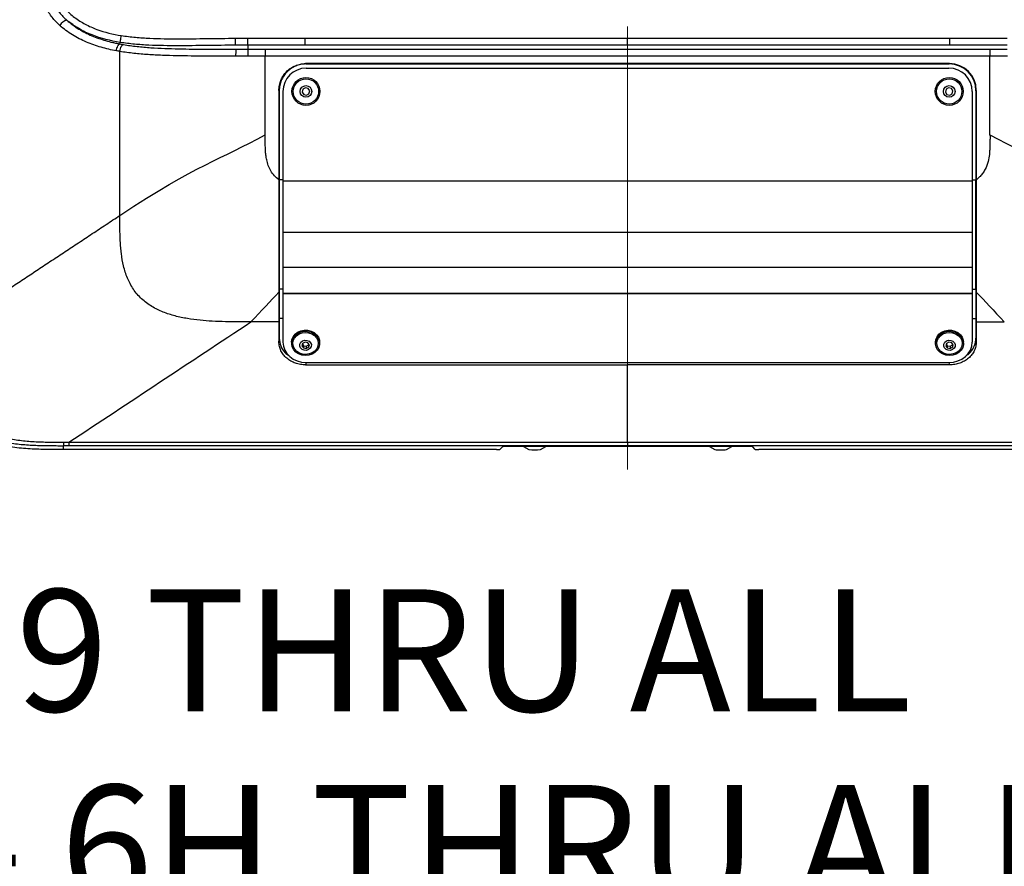
# Model space of a CAD drawing. Units: millimetres. Extents: x 0 to 4455, y 0 to 3150.
# Drawn here: x 3675 to 4099, y 1047 to 1411 of the extents above; entities that cross this region are included whole.
import ezdxf

# ---------------------------------------------------------------- set-up
doc = ezdxf.new("R2010")
doc.units = ezdxf.units.MM
doc.header["$LTSCALE"] = 15
doc.linetypes.add('CENTERX2', pattern=[20.32, 12.7, -2.54, 2.54, -2.54])
doc.layers.add('DEFAULT', color=179, linetype='Continuous')
doc.styles.add('SLDTEXTSTYLE2', font='TXT', dxfattribs={"width": 0.75})
doc.styles.add('SLDTEXTSTYLE3', font='TXT', dxfattribs={"width": 0.7})
doc.styles.add('SLDTEXTSTYLE4', font='TXT', dxfattribs={"width": 0.691176})
doc.dimstyles.new('SLDDIMSTYLE3', dxfattribs={"dimtxt": 52.5, "dimasz": 49.53, "dimexe": 0, "dimexo": 0.0625, "dimgap": 13.125, "dimtad": 0, "dimtih": 1, "dimtoh": 1, "dimdec": 6, "dimrnd": 1e-09, "dimzin": 12, "dimdsep": 46, "dimtxsty": 'SLDTEXTSTYLE2', "dimblk1": 'NONE', "dimsah": 1, "dimcen": 0, "dimadec": 0, "dimazin": 3, "dimtfac": 1, "dimtdec": 0, "dimtmove": 0, "dimatfit": 3, "dimldrblk": 'NONE', "dimfxl": 0, "dimfrac": 2, "dimtolj": 1, "dimtzin": 12, "dimarcsym": 0})

# ---------------------------------------------------------------- blocks, each defined once
blk = doc.blocks.new('_D_16')
at = {"layer": 'DEFAULT'}
for p, q in [((4133.71, 1454.69), (4133.71, 1446.19)), ((4133.71, 1446.19), (4133.71, 1014.02)), ((4133.71, 1014.02), (3498.12, 1014.02))]:
    blk.add_line(p, q, dxfattribs=at)
blk.add_solid([(4133.71, 1446.19), (4126.09, 1396.66), (4141.33, 1396.66)], dxfattribs=at)
at = {"layer": 'DEFAULT', "char_height": 52.5, "attachment_point": 1}
for s, insert, style in [('%%c', (3574.73, 1165.04), 'SLDTEXTSTYLE2'), ('9 THRU ALL', (3673.59, 1165.84), 'SLDTEXTSTYLE3'), ('M10 - 6H THRU ALL', (3498.12, 1081.7), 'SLDTEXTSTYLE4')]:
    blk.add_mtext(s, dxfattribs=dict(at, insert=insert, style=style))
blk = doc.blocks.new('_None')

msp = doc.modelspace()

# ---------------------------------------------------------------- linework, layer by layer
at = {"color": 7, "linetype": 'Continuous', "lineweight": 25}
for p, q in [((3768.0956983, 1402.8111327), (3773.4031741, 1402.8446261)), ((3768.1145839, 1399.8185002), (3768.0956983, 1402.8111327)), ((3773.4031741, 1402.8446261), (3798.0265121, 1402.8446261)), ((3798.0265121, 1399.851934), (3798.0265121, 1402.8446261)), ((3798.0265121, 1402.8446261), (3936.7063181, 1402.8446261)), ((3936.7063181, 1399.851934), (3936.7063181, 1402.8446261)), ((3936.7063181, 1402.8446261), (4075.3861242, 1402.8446261)), ((4075.3861242, 1399.851934), (4075.3861242, 1402.8446261)), ((4075.3861242, 1402.8446261), (4100.0094621, 1402.8446261)), ((3718.3459667, 1400.3662792), (3718.4527258, 1401.0327465)), ((3773.4126168, 1399.851934), (3768.1145839, 1399.8185002)), ((3773.4126168, 1399.851934), (3773.4151918, 1398.1143742)), ((3798.0265121, 1399.851934), (3773.4126168, 1399.851934)), ((3780.8093684, 1398.1046611), (3780.8093684, 1395.1119689)), ((3780.8093684, 1398.1046611), (4092.6032679, 1398.1046611)), ((3936.7063181, 1399.851934), (3798.0265121, 1399.851934)), ((4075.3861242, 1399.851934), (3936.7063181, 1399.851934)), ((4100.0000195, 1399.8519338), (4075.3861242, 1399.851934)), ((4092.6032679, 1398.1046611), (4092.6032679, 1395.1119689)), ((3718.3138746, 1326.643706), (3718.3138746, 1397.1437761)), ((3780.8093684, 1361.3331614), (3780.8093684, 1395.1119689)), ((4092.6032679, 1395.1119689), (3780.8093684, 1395.1119689)), ((4092.6032679, 1361.3331614), (4092.6032679, 1395.1119689)), ((4075.2220785, 1391.9095142), (3798.1905378, 1391.9095142)), ((3798.1905378, 1391.9095142), (3798.3477612, 1391.7522908)), ((3798.3477612, 1391.7522908), (4075.0648551, 1391.7522908)), ((3798.4563181, 1389.9502015), (4074.9563181, 1389.9502015)), ((4075.0648551, 1391.7522908), (4075.2220785, 1391.9095142)), ((3797.0376644, 1380.911172), (3796.7414514, 1379.7043523)), ((3798.100469, 1381.5550682), (3797.0376644, 1380.911172)), ((3799.3072886, 1381.2588553), (3798.100469, 1381.5550682)), ((3799.9511848, 1380.1960507), (3799.3072886, 1381.2588553)), ((4073.7576644, 1380.911172), (4073.4614514, 1379.7043523)), ((4074.820469, 1381.5550682), (4073.7576644, 1380.911172)), ((4076.0272886, 1381.2588553), (4074.820469, 1381.5550682)), ((4076.6711848, 1380.1960507), (4076.0272886, 1381.2588553)), ((3786.7062981, 1380.4252686), (3786.7063181, 1341.8989078)), ((3786.8635216, 1380.2680452), (3786.7062981, 1380.4252686)), ((3786.8635216, 1380.2680452), (3786.8635415, 1341.8989125)), ((3788.4563181, 1379.9502015), (3788.4563181, 1341.5502015)), ((3796.7414514, 1379.7043523), (3797.3853476, 1378.6415478)), ((3797.3853476, 1378.6415478), (3798.5921673, 1378.3453348)), ((3798.5921673, 1378.3453348), (3799.6549719, 1378.989231)), ((3799.6549719, 1378.989231), (3799.9511848, 1380.1960507)), ((4073.4614514, 1379.7043523), (4074.1053476, 1378.6415478)), ((4074.1053476, 1378.6415478), (4075.3121673, 1378.3453348)), ((4075.3121673, 1378.3453348), (4076.3749719, 1378.989231)), ((4076.3749719, 1378.989231), (4076.6711848, 1380.1960507)), ((4084.9563181, 1379.9502015), (4084.9563181, 1341.5502015)), ((4086.7063181, 1380.4252745), (4086.5490948, 1380.2680512)), ((4086.5490948, 1380.2680512), (4086.5490948, 1341.8989221)), ((4086.7063181, 1380.4252745), (4086.7063181, 1341.8989078)), ((3788.4563181, 1341.5502015), (4084.9563181, 1341.5502015)), ((3788.4563181, 1341.5502015), (3788.4563181, 1319.4699473)), ((4084.9563181, 1341.5502015), (4084.9563181, 1319.4699473)), ((4086.7063181, 1341.8980057), (4086.5490948, 1341.8980058)), ((3788.4563181, 1319.4699473), (4084.9563181, 1319.4699473)), ((3788.4563181, 1319.4699473), (3788.4563181, 1319.4297025)), ((3788.4563181, 1319.4297025), (4084.9563181, 1319.4297025)), ((3788.4563181, 1319.4297025), (3788.4563181, 1304.3541844)), ((4084.9563181, 1319.4699473), (4084.9563181, 1319.4297025)), ((4084.9563181, 1319.4297025), (4084.9563181, 1304.3541844)), ((3788.4563181, 1304.3541844), (4084.9563181, 1304.3541844)), ((3788.4563181, 1304.3541844), (3788.4563181, 1293.1622142)), ((4084.9563181, 1304.3541844), (4084.9563181, 1293.1622142)), ((3786.7063181, 1293.5842792), (3786.8825717, 1293.5796635)), ((3788.4563181, 1293.1622142), (4084.9563181, 1293.1622142)), ((3788.4563181, 1293.1622142), (3788.4563181, 1293.107467)), ((3788.4563181, 1293.107467), (4084.9563181, 1293.107467)), ((3788.4563181, 1293.107467), (3788.4563181, 1272.1009253)), ((4084.9563181, 1293.1622142), (4084.9563181, 1293.107467)), ((4084.9563181, 1293.107467), (4084.9563181, 1272.1009253)), ((4086.7063181, 1293.5842792), (4086.5300646, 1293.579662)), ((3786.7063181, 1280.8466463), (3774.6547478, 1280.8466463)), ((3786.706337, 1280.8468667), (3786.8871266, 1280.8415047)), ((4086.706337, 1280.8467573), (4086.5255474, 1280.841395)), ((4086.7063181, 1280.8466463), (4098.7578885, 1280.8466463)), ((3792.2063181, 1272.1009253), (3792.2063181, 1271.6111372)), ((3796.8976644, 1271.6163113), (3796.6014514, 1270.5641558)), ((3796.7977172, 1271.2612964), (3797.2453476, 1270.617135)), ((3797.960469, 1272.1776867), (3796.8976644, 1271.6163113)), ((3799.1672886, 1271.9194359), (3797.960469, 1272.1776867)), ((3798.4521673, 1270.3588843), (3799.5149719, 1270.9202597)), ((3799.8111848, 1270.9928388), (3799.1672886, 1271.9194359)), ((3799.5149719, 1270.9202597), (3799.6149191, 1271.2752745)), ((3799.5149719, 1269.9406833), (3799.8111848, 1270.9928388)), ((3799.5149719, 1270.9202597), (3799.5149719, 1269.9406833)), ((3804.2063181, 1271.6111372), (3804.2063181, 1272.1009253)), ((4069.2063181, 1272.1009253), (4069.2063181, 1271.6111372)), ((4073.8976644, 1271.6163113), (4073.6014514, 1270.5641558)), ((4073.7977172, 1271.2612964), (4074.2453476, 1270.617135)), ((4074.960469, 1272.1776867), (4073.8976644, 1271.6163113)), ((4076.1672886, 1271.9194359), (4074.960469, 1272.1776867)), ((4075.4521673, 1270.3588843), (4076.5149719, 1270.9202597)), ((4076.8111848, 1270.9928388), (4076.1672886, 1271.9194359)), ((4076.5149719, 1270.9202597), (4076.6149191, 1271.2752745)), ((4076.5149719, 1269.9406833), (4076.8111848, 1270.9928388)), ((4076.5149719, 1270.9202597), (4076.5149719, 1269.9406833)), ((4081.2063181, 1271.6111372), (4081.2063181, 1272.1009253)), ((3796.6014514, 1270.5641558), (3797.2453476, 1269.6375587)), ((3797.2453476, 1270.617135), (3797.2453476, 1269.6375587)), ((3797.2453476, 1270.617135), (3798.4521673, 1270.3588843)), ((3797.2453476, 1269.6375587), (3798.4521673, 1269.3793079)), ((3798.4521673, 1270.3588843), (3798.4521673, 1269.3793079)), ((3798.4521673, 1269.3793079), (3799.5149719, 1269.9406833)), ((4073.6014514, 1270.5641558), (4074.2453476, 1269.6375587)), ((4074.2453476, 1270.617135), (4074.2453476, 1269.6375587)), ((4074.2453476, 1270.617135), (4075.4521673, 1270.3588843)), ((4074.2453476, 1269.6375587), (4075.4521673, 1269.3793079)), ((4075.4521673, 1270.3588843), (4075.4521673, 1269.3793079)), ((4075.4521673, 1269.3793079), (4076.5149719, 1269.9406833)), ((3798.2238992, 1262.3568195), (3936.7063181, 1262.3568195)), ((3798.4563181, 1263.3825106), (4074.9563181, 1263.3825106)), ((4075.1887371, 1262.3568195), (3936.7063181, 1262.3568195)), ((3696.3355966, 1229.0925743), (3936.7063181, 1229.0925743)), ((3936.7063181, 1229.0925743), (4177.0770396, 1229.0925743)), ((3694.0435504, 1225.9485834), (3694.0426858, 1227.4868434)), ((3880.2828713, 1225.9485854), (3694.0435504, 1225.9485854)), ((3936.7063181, 1227.4868889), (3696.3355966, 1227.4868889)), ((3882.8659151, 1227.1081823), (3881.7808156, 1226.0230828)), ((3987.5508101, 1227.2569843), (3885.8618262, 1227.2569843)), ((3891.894003, 1227.2569843), (3894.2108953, 1225.9225884)), ((3899.201741, 1225.9225884), (3901.5186332, 1227.2569843)), ((4177.0770396, 1227.4868889), (3936.7063181, 1227.4868889)), ((3971.894003, 1227.2569843), (3974.2108953, 1225.9225884)), ((3979.201741, 1225.9225884), (3981.5186332, 1227.2569843)), ((3991.6318207, 1226.0230828), (3990.5467212, 1227.1081823)), ((4179.37003, 1225.9485854), (3993.129765, 1225.9485854))]:
    msp.add_line(p, q, dxfattribs=at)
at = {"color": 8, "linetype": 'Continuous', "lineweight": 25}
for p, q in [((3788.4563181, 1341.8989125), (3786.8635415, 1341.8989125)), ((4084.9563181, 1341.8989221), (4086.5490948, 1341.8989221)), ((3788.4563181, 1294.9263281), (3786.8815701, 1294.9263281)), ((4084.9563181, 1294.9263281), (4086.5310661, 1294.9263281)), ((3788.4563181, 1282.32383), (3786.8869296, 1282.32383)), ((4084.9563181, 1282.3238463), (4086.5257066, 1282.3238463))]:
    msp.add_line(p, q, dxfattribs=at)
at = {"color": 7, "linetype": 'Continuous', "lineweight": 25, "flags": 128}
for points in [[(3718.4527258, 1401.0327465), (3718.4672276, 1401.1231269), (3718.4978339, 1401.3140597), (3718.5434701, 1401.5988429), (3718.6025345, 1401.9674803), (3718.6729538, 1402.4070324), (3718.7522563, 1402.9020705), (3718.8376583, 1403.4352181), (3718.9261622, 1403.9877613)], [(3792.2063181, 1272.1009253), (3792.3372275, 1273.1876802), (3792.831609, 1274.4260633), (3793.6637033, 1275.5183493), (3794.7812267, 1276.395906), (3796.1139612, 1277.0035933), (3797.5781663, 1277.303228), (3799.0818404, 1277.2759828), (3800.5305022, 1276.9235697), (3801.833127, 1276.2681322), (3802.907866, 1275.3508537), (3803.6871896, 1274.2293703), (3804.1221298, 1272.9741488), (3804.2063181, 1272.1009253)], [(3793.0746437, 1268.9005769), (3792.4626864, 1270.0983744), (3792.2116225, 1271.3912243), (3792.3372275, 1272.6978921), (3792.831609, 1273.9362751), (3793.6637033, 1275.0285612), (3794.7812267, 1275.9061179), (3796.1139612, 1276.5138052), (3797.5781663, 1276.8134398), (3799.0818404, 1276.7861947), (3800.5305022, 1276.4337816), (3801.833127, 1275.778344), (3802.907866, 1274.8610656), (3803.6871896, 1273.7395821), (3804.1221298, 1272.4843607), (3804.1853578, 1271.1742714), (3803.8729007, 1269.8916319), (3803.2043914, 1268.7170354), (3802.2218348, 1267.7242858), (3800.9869686, 1266.9757615), (3799.5773838, 1266.5184948), (3798.0816499, 1266.3812176), (3796.5937494, 1266.5725555), (3795.2071725, 1267.080486), (3794.009043, 1267.873094), (3793.0746437, 1268.9005769)], [(3793.5497629, 1269.1515358), (3792.9782621, 1270.2860925), (3792.7630446, 1271.5109489), (3792.9187773, 1272.7426329), (3793.4348472, 1273.8972074), (3794.2760849, 1274.8959899), (3795.3851615, 1275.6709152), (3796.6864952, 1276.1691733), (3798.0914024, 1276.3568088), (3799.5041409, 1276.2210346), (3800.828435, 1275.7711035), (3801.9740361, 1275.0376775), (3802.8628734, 1274.0707386), (3803.4343742, 1272.9361818), (3803.6495916, 1271.7113254), (3803.4938589, 1270.4796414), (3802.9777891, 1269.325067), (3802.1365514, 1268.3262844), (3801.0274748, 1267.5513591), (3799.726141, 1267.053101), (3798.3212338, 1266.8654656), (3796.9084953, 1267.0012398), (3795.5842013, 1267.4511709), (3794.4386002, 1268.1845968), (3793.5497629, 1269.1515358)], [(4069.2063181, 1272.1009253), (4069.3372275, 1273.1876802), (4069.831609, 1274.4260633), (4070.6637033, 1275.5183493), (4071.7812267, 1276.395906), (4073.1139612, 1277.0035933), (4074.5781663, 1277.303228), (4076.0818404, 1277.2759828), (4077.5305022, 1276.9235697), (4078.833127, 1276.2681322), (4079.907866, 1275.3508537), (4080.6871896, 1274.2293703), (4081.1221298, 1272.9741488), (4081.2063181, 1272.1009253)], [(4070.0746437, 1268.9005769), (4069.4626864, 1270.0983744), (4069.2116225, 1271.3912243), (4069.3372275, 1272.6978921), (4069.831609, 1273.9362751), (4070.6637033, 1275.0285612), (4071.7812267, 1275.9061179), (4073.1139612, 1276.5138052), (4074.5781663, 1276.8134398), (4076.0818404, 1276.7861947), (4077.5305022, 1276.4337816), (4078.833127, 1275.778344), (4079.907866, 1274.8610656), (4080.6871896, 1273.7395821), (4081.1221298, 1272.4843607), (4081.1853578, 1271.1742714), (4080.8729007, 1269.8916319), (4080.2043914, 1268.7170354), (4079.2218348, 1267.7242858), (4077.9869686, 1266.9757615), (4076.5773838, 1266.5184948), (4075.0816499, 1266.3812176), (4073.5937494, 1266.5725555), (4072.2071725, 1267.080486), (4071.009043, 1267.873094), (4070.0746437, 1268.9005769)], [(4070.5497629, 1269.1515358), (4069.9782621, 1270.2860925), (4069.7630446, 1271.5109489), (4069.9187773, 1272.7426329), (4070.4348472, 1273.8972074), (4071.2760849, 1274.8959899), (4072.3851615, 1275.6709152), (4073.6864952, 1276.1691733), (4075.0914024, 1276.3568088), (4076.5041409, 1276.2210346), (4077.828435, 1275.7711035), (4078.9740361, 1275.0376775), (4079.8628734, 1274.0707386), (4080.4343742, 1272.9361818), (4080.6495916, 1271.7113254), (4080.4938589, 1270.4796414), (4079.9777891, 1269.325067), (4079.1365514, 1268.3262844), (4078.0274748, 1267.5513591), (4076.726141, 1267.053101), (4075.3212338, 1266.8654656), (4073.9084953, 1267.0012398), (4072.5842013, 1267.4511709), (4071.4386002, 1268.1845968), (4070.5497629, 1269.1515358)], [(3786.7063181, 1272.2927594), (3786.7934103, 1273.0223767), (3786.8877135, 1273.8127409)], [(3788.4563181, 1272.1009253), (3788.6484653, 1270.400047), (3789.2175228, 1268.7645324), (3790.141622, 1267.2572336), (3791.3852503, 1265.9360751), (3792.9006158, 1264.8518284), (3794.6294838, 1264.0461604), (3796.5054149, 1263.5500325), (3798.4563181, 1263.3825106)], [(3796.0681204, 1269.6490972), (3795.7351456, 1270.4484544), (3795.7783844, 1271.2980577), (3796.1912541, 1272.0685626), (3796.910899, 1272.6426667), (3797.8277598, 1272.932968), (3798.8022526, 1272.8952706), (3799.6860198, 1272.5353137), (3800.3445158, 1271.9078974), (3800.6774906, 1271.1085402), (3800.6342518, 1270.2589369), (3800.2213822, 1269.488432), (3799.5017372, 1268.9143279), (3798.5848765, 1268.6240266), (3797.6103837, 1268.661724), (3796.7266165, 1269.0216809), (3796.0681204, 1269.6490972)], [(4073.0681204, 1269.6490972), (4072.7351456, 1270.4484544), (4072.7783844, 1271.2980577), (4073.1912541, 1272.0685626), (4073.910899, 1272.6426667), (4074.8277598, 1272.932968), (4075.8022526, 1272.8952706), (4076.6860198, 1272.5353137), (4077.3445158, 1271.9078974), (4077.6774906, 1271.1085402), (4077.6342518, 1270.2589369), (4077.2213822, 1269.488432), (4076.5017372, 1268.9143279), (4075.5848765, 1268.6240266), (4074.6103837, 1268.661724), (4073.7266165, 1269.0216809), (4073.0681204, 1269.6490972)], [(4074.9563181, 1263.3825106), (4076.9072214, 1263.5500325), (4078.7831525, 1264.0461604), (4080.5120205, 1264.8518284), (4082.0273859, 1265.9360751), (4083.2710143, 1267.2572336), (4084.1951135, 1268.7645324), (4084.7641709, 1270.400047), (4084.9563181, 1272.1009253)], [(4086.5249228, 1273.8127409), (4086.6192248, 1273.0223863), (4086.7063181, 1272.2927594)]]:
    msp.add_lwpolyline(points, dxfattribs=at)
at = {"color": 8, "linetype": 'Continuous', "lineweight": 25, "flags": 128}
for points in [[(3798.3466353, 1263.3859518), (3798.272443, 1262.7637589), (3798.2238992, 1262.3568195)], [(4075.1887371, 1262.3568195), (4075.1401921, 1262.7637684), (4075.0642835, 1263.4003555)]]:
    msp.add_lwpolyline(points, dxfattribs=at)
at = {"color": 7, "linetype": 'Continuous', "lineweight": 25}
for centre, radius in [((3798.3463181, 1379.9502015), 6), ((3798.3463181, 1379.9502015), 5.4444864), ((4075.0663181, 1379.9502015), 6), ((4075.0663181, 1379.9502015), 5.4444864), ((3798.3463181, 1379.9502015), 2.5), ((4075.0663181, 1379.9502015), 2.5)]:
    msp.add_circle(centre, radius, dxfattribs=at)
for centre, radius, start, end in [((3696.4107551, 1406.1594281), 4.5278682, 101.292479795, 151.462554018), ((3778.0422516, 1395.7859239), 9.9385546, 166.502988608, 183.894820011), ((3798.4563181, 1379.9502015), 10, 90, 180), ((4074.9563181, 1379.9502015), 10, 0, 90), ((3896.7063181, 1252.909147), 27.1016879, 264.716934248, 275.283065752), ((3976.1463515, 1245.3606559), 19.5341869, 264.313778407, 272.200135257), ((3977.4475484, 1242.8500909), 17.0181531, 268.143668968, 275.916427613)]:
    msp.add_arc(centre, radius, start, end, dxfattribs=at)
for centre, major_axis, ratio, start_param, end_param in [((4075.0333128, 1380.2365088), (-8.1540318, -8.1540318), 0.9972646886, 2.3575640181, 3.9256212891), ((4075.1905362, 1380.3937322), (-8.1540318, -8.1540318), 0.9972646886, 2.3575640181, 3.9256212891), ((3880.2828713, 1226.0271971), (1.5, 0), 0.0524077793, 4.7123889804, 6.2308254296), ((3885.8618262, 1227.0999764), (3.0000113, 0), 0.0523357594, 1.5707963268, 3.0893045989), ((3987.5508101, 1227.0999764), (3.0000113, 0), 0.0523357594, 0.0522880547, 1.5707963268), ((3993.129765, 1226.0271971), (1.5, 0), 0.0524077793, 3.1939525311, 4.7123889804)]:
    msp.add_ellipse(centre, major_axis=major_axis, ratio=ratio, start_param=start_param, end_param=end_param, dxfattribs=at)
for points, knots in [([(3680.4176844, 1472.7479277), (3681.2397371, 1465.5059988), (3682.2672721, 1456.4535841), (3683.2947685, 1447.4011649), (3683.6030151, 1444.6854388), (3683.7054028, 1443.7801536), (3683.9416751, 1441.9733528), (3684.07204, 1441.071416), (3684.5057677, 1438.3707081), (3684.8504053, 1436.5850007), (3685.6800253, 1433.0581912), (3686.1649928, 1431.316086), (3687.3128071, 1427.8858789), (3687.9754175, 1426.1977053), (3689.1404255, 1423.7173878), (3689.5581515, 1422.8985525), (3690.4444299, 1421.3048455), (3690.914274, 1420.5270042), (3692.4093249, 1418.2543644), (3693.520023, 1416.8204304), (3695.3795851, 1414.8073003), (3696.0342119, 1414.1573996), (3697.3846124, 1412.9290584), (3698.082763, 1412.3476481), (3700.2434058, 1410.6979016), (3701.7721598, 1409.7241504), (3704.1856354, 1408.4353088), (3705.0131633, 1408.0331244), (3706.6829972, 1407.292413), (3707.5269495, 1406.9527063), (3711.7864926, 1405.3891139), (3715.320087, 1404.5655071), (3718.9261622, 1403.9877613)], [0, 0, 0, 0, 0.25, 0.3125, 0.3125, 0.34375, 0.34375, 0.375, 0.375, 0.4375, 0.4375, 0.5, 0.5, 0.5625, 0.5625, 0.59375, 0.59375, 0.625, 0.625, 0.6875, 0.6875, 0.71875, 0.71875, 0.75, 0.75, 0.8125, 0.8125, 0.84375, 0.84375, 0.875, 0.875, 1, 1, 1, 1]), ([(3692.433, 1408.3225402), (3691.2367319, 1409.3846473), (3690.1569242, 1410.5560199), (3688.6856384, 1412.4528387), (3688.2201552, 1413.1085986), (3687.3363756, 1414.4646238), (3686.9162997, 1415.1684186), (3685.7416834, 1417.3091096), (3685.0685698, 1418.7780051), (3683.894601, 1421.7813764), (3683.394052, 1423.3159671), (3682.5301729, 1426.4374792), (3682.1669537, 1428.0244419), (3681.5484254, 1431.2395731), (3681.2928173, 1432.8711857), (3680.6543051, 1437.7733255), (3680.3943097, 1441.0605437), (3680.2137856, 1444.3569455)], [0, 0, 0, 0, 0.125, 0.125, 0.1875, 0.1875, 0.25, 0.25, 0.375, 0.375, 0.5, 0.5, 0.625, 0.625, 0.75, 0.75, 1, 1, 1, 1]), ([(3682.5077224, 1444.4829239), (3682.7686811, 1441.3745827), (3683.1279772, 1438.2801083), (3683.9261074, 1433.6751251), (3684.2367307, 1432.1428358), (3684.9624863, 1429.1249849), (3685.3778078, 1427.6369816), (3686.3369239, 1424.712384), (3686.8806266, 1423.2757534), (3688.1255042, 1420.4656714), (3688.8264796, 1419.0921419), (3690.0249702, 1417.0909372), (3690.450909, 1416.4313833), (3691.343833, 1415.1544704), (3691.8116102, 1414.535387), (3693.2822966, 1412.7393343), (3694.3521001, 1411.6231622), (3695.5241196, 1410.5996384)], [0, 0, 0, 0, 0.25, 0.25, 0.375, 0.375, 0.5, 0.5, 0.625, 0.625, 0.75, 0.75, 0.8125, 0.8125, 0.875, 0.875, 1, 1, 1, 1]), ([(3695.5241196, 1410.5996384), (3697.1340093, 1409.1600767), (3698.8396016, 1407.9003762), (3702.4173302, 1405.6845084), (3704.2895472, 1404.728468), (3707.2067153, 1403.4869431), (3708.1928349, 1403.1072273), (3710.1798247, 1402.4116108), (3711.1823382, 1402.0950205), (3713.2034957, 1401.516302), (3714.2221438, 1401.254196), (3715.7608619, 1400.8962617), (3716.2755592, 1400.7828225), (3717.0501205, 1400.6207476), (3717.4380298, 1400.5417307), (3717.8268491, 1400.4656025), (3718.0862603, 1400.4154758), (3718.217314, 1400.3904902), (3718.3459667, 1400.3662792)], [0, 0, 0, 0, 0.25, 0.25, 0.5, 0.5, 0.625, 0.625, 0.75, 0.75, 0.875, 0.875, 0.9375, 0.9375, 0.96875, 0.984375, 0.984375, 1, 1, 1, 1]), ([(3718.4527258, 1401.0327465), (3714.2905497, 1401.699582), (3710.2218684, 1402.6824671), (3705.3420578, 1404.6075765), (3704.3760999, 1405.0279762), (3702.4695111, 1405.9480706), (3701.5402111, 1406.4423385), (3698.8280469, 1408.033157), (3697.1209799, 1409.2378092), (3695.5241196, 1410.5996384)], [0, 0, 0, 0, 0.5, 0.5, 0.625, 0.625, 0.75, 0.75, 1, 1, 1, 1]), ([(3716.805347, 1397.4112778), (3714.5950596, 1397.8236772), (3712.4086256, 1398.3212537), (3709.176333, 1399.2452285), (3708.1067742, 1399.5827401), (3705.9853635, 1400.3253169), (3704.931224, 1400.7313558), (3701.8146686, 1402.0581405), (3699.8130123, 1403.0803755), (3695.9849225, 1405.446703), (3694.1584057, 1406.7906381), (3692.433, 1408.3225402)], [0, 0, 0, 0, 0.25, 0.25, 0.375, 0.375, 0.5, 0.5, 0.75, 0.75, 1, 1, 1, 1]), ([(3718.9261622, 1403.9877613), (3720.9596323, 1403.6620685), (3722.9978147, 1403.418556), (3727.0805912, 1403.0433456), (3729.1251965, 1402.9118432), (3735.2653706, 1402.6282204), (3739.3671496, 1402.5835243), (3747.5758631, 1402.5875706), (3751.679779, 1402.6378834), (3759.8876336, 1402.7360161), (3763.9915595, 1402.7852328), (3768.0956983, 1402.8111327)], [0, 0, 0, 0, 0.125, 0.125, 0.25, 0.25, 0.5, 0.5, 0.75, 0.75, 1, 1, 1, 1]), ([(3773.4126168, 1399.851934), (3773.4125751, 1399.8651414), (3773.4124782, 1399.8958573), (3773.4121785, 1399.9908535), (3773.4119732, 1400.05591), (3773.4114617, 1400.2180277), (3773.4111591, 1400.313945), (3773.4104619, 1400.5348801), (3773.4100626, 1400.6614577), (3773.4091974, 1400.9356444), (3773.4087311, 1401.083429), (3773.4077311, 1401.400387), (3773.4071946, 1401.5704265), (3773.4060971, 1401.9182414), (3773.4055312, 1402.0976083), (3773.4043641, 1402.4674983), (3773.4037632, 1402.6579288), (3773.4031741, 1402.8446261)], [0, 0, 0, 0, 0.125, 0.125, 0.25, 0.25, 0.375, 0.375, 0.5, 0.5, 0.625, 0.625, 0.75, 0.75, 0.875, 0.875, 1, 1, 1, 1]), ([(3716.805347, 1397.4112778), (3716.8682351, 1397.795879), (3716.9585503, 1398.1803323), (3717.1805739, 1398.8916449), (3717.3121967, 1399.2182308), (3717.5970472, 1399.7645881), (3717.7501652, 1399.9841494), (3718.0549656, 1400.2833145), (3718.2065307, 1400.3628032), (3718.345966, 1400.3662748)], [0, 0, 0, 0, 0.25, 0.25, 0.5, 0.5, 0.75, 0.75, 1, 1, 1, 1]), ([(3718.3138746, 1397.1437761), (3718.3706318, 1397.5278387), (3718.4544592, 1397.9117561), (3718.6638614, 1398.6225439), (3718.789357, 1398.9491456), (3719.0633848, 1399.4964812), (3719.2118133, 1399.7170083), (3719.5095566, 1400.0191791), (3719.6587588, 1400.1007086), (3719.7972629, 1400.1066558)], [0, 0, 0, 0, 0.25, 0.25, 0.5, 0.5, 0.75, 0.75, 1, 1, 1, 1]), ([(3768.1145839, 1399.8185002), (3763.969189, 1399.7923401), (3759.8240119, 1399.7423099), (3751.5336484, 1399.6432737), (3747.3883966, 1399.5928799), (3739.0972896, 1399.5927098), (3734.9545655, 1399.6416097), (3728.7532404, 1399.9358839), (3726.6883072, 1400.071632), (3722.5649409, 1400.455662), (3720.5064995, 1400.7038003), (3718.4527258, 1401.0327465)], [0, 0, 0, 0, 0.25, 0.25, 0.5, 0.5, 0.75, 0.75, 0.875, 0.875, 1, 1, 1, 1]), ([(3719.7972629, 1400.1066558), (3721.7527191, 1399.7744727), (3723.715728, 1399.5094783), (3727.6545549, 1399.075418), (3729.6305286, 1398.9064146), (3733.5959545, 1398.6348504), (3735.5853824, 1398.5323331), (3739.5801988, 1398.3712828), (3741.5855483, 1398.3127744), (3745.6177888, 1398.2233288), (3747.6412391, 1398.1924872), (3751.7102612, 1398.1473043), (3753.7558991, 1398.1330196), (3757.8794392, 1398.1141485), (3759.9587698, 1398.1096762), (3764.1532604, 1398.1055496), (3766.2609913, 1398.1055612), (3768.3781791, 1398.1055293)], [0, 0, 0, 0, 0.125, 0.125, 0.25, 0.25, 0.375, 0.375, 0.5, 0.5, 0.625, 0.625, 0.75, 0.75, 0.875, 0.875, 1, 1, 1, 1]), ([(3773.4151747, 1398.1143179), (3773.4071171, 1398.101071), (3773.3992444, 1398.0703144), (3773.3838531, 1397.9752347), (3773.3762693, 1397.9101347), (3773.3617973, 1397.7479308), (3773.3549757, 1397.6519709), (3773.3421439, 1397.4309508), (3773.3360819, 1397.3043307), (3773.3252198, 1397.0300655), (3773.3203816, 1396.8822433), (3773.3118909, 1396.5652133), (3773.3082423, 1396.3951416), (3773.302454, 1396.0472701), (3773.3002635, 1395.8678778), (3773.2973201, 1395.4979423), (3773.2965932, 1395.3075165), (3773.2966272, 1395.1208067)], [0, 0, 0, 0, 0.125, 0.125, 0.25, 0.25, 0.375, 0.375, 0.5, 0.5, 0.625, 0.625, 0.75, 0.75, 0.875, 0.875, 1, 1, 1, 1]), ([(3768.1266509, 1395.1108467), (3765.958475, 1395.1103635), (3763.8000787, 1395.1099842), (3759.5044466, 1395.1135989), (3757.3744344, 1395.1179456), (3753.1502967, 1395.1366989), (3751.0546051, 1395.1509817), (3746.8857249, 1395.1962382), (3744.8124729, 1395.2271513), (3740.6803657, 1395.3170801), (3738.6246854, 1395.3760108), (3734.5283197, 1395.5388636), (3732.4876068, 1395.6427691), (3728.4181191, 1395.9188674), (3726.3893699, 1396.0910267), (3722.3430344, 1396.5338873), (3720.3254603, 1396.8045137), (3718.3138746, 1397.1437761)], [0, 0, 0, 0, 0.125, 0.125, 0.25, 0.25, 0.375, 0.375, 0.5, 0.5, 0.625, 0.625, 0.75, 0.75, 0.875, 0.875, 1, 1, 1, 1]), ([(3786.7062981, 1380.4252686), (3786.7062978, 1381.1836145), (3786.780476, 1381.9293412), (3786.9986353, 1383.0297469), (3787.0893016, 1383.3934957), (3787.3073676, 1384.1147443), (3787.4353947, 1384.4732583), (3787.8668635, 1385.5161897), (3788.2190018, 1386.1757356), (3788.8431296, 1387.111895), (3789.0680612, 1387.4159783), (3789.5479133, 1388.0013724), (3789.8004123, 1388.2799336), (3790.594442, 1389.0745432), (3791.1721613, 1389.5499046), (3792.1129639, 1390.1794964), (3792.4390245, 1390.3750258), (3793.101722, 1390.7293788), (3793.7784763, 1391.0494989), (3794.4829006, 1391.3022345), (3795.2013367, 1391.5208468), (3795.5691781, 1391.6133864), (3796.6820676, 1391.8353262), (3797.4321844, 1391.9095142), (3798.1905378, 1391.9095142)], [0, 0, 0, 0, 0.125, 0.125, 0.1875, 0.1875, 0.25, 0.25, 0.375, 0.375, 0.4375, 0.4375, 0.5, 0.5, 0.625, 0.625, 0.6875, 0.6875, 0.75, 0.8125, 0.8125, 0.875, 0.875, 1, 1, 1, 1]), ([(3798.3477612, 1391.7522908), (3797.5894153, 1391.7522908), (3796.8436886, 1391.6781122), (3795.743283, 1391.4599524), (3795.3795343, 1391.3692858), (3794.6582858, 1391.1512194), (3794.2997719, 1391.0231922), (3793.2568407, 1390.5917228), (3792.597295, 1390.2395842), (3791.6611358, 1389.6154559), (3791.3570527, 1389.3905241), (3790.7716588, 1388.9106718), (3790.4930978, 1388.6581726), (3789.6984886, 1387.8641425), (3789.2231275, 1387.286423), (3788.5935362, 1386.34562), (3788.3980069, 1386.0195593), (3788.0436543, 1385.3568616), (3787.7235346, 1384.6801071), (3787.4707993, 1383.9756828), (3787.2521874, 1383.2572466), (3787.1596479, 1382.8894051), (3786.9377087, 1381.7765154), (3786.8635212, 1381.0263986), (3786.8635216, 1380.2680452)], [0, 0, 0, 0, 0.125, 0.125, 0.1875, 0.1875, 0.25, 0.25, 0.375, 0.375, 0.4375, 0.4375, 0.5, 0.5, 0.625, 0.625, 0.6875, 0.6875, 0.75, 0.8125, 0.8125, 0.875, 0.875, 1, 1, 1, 1]), ([(3786.706219, 1341.8987827), (3786.0171217, 1342.444976), (3785.3723119, 1343.0436264), (3784.2090556, 1344.3521488), (3783.6912096, 1345.0628681), (3782.8069043, 1346.5672543), (3782.4408505, 1347.3609304), (3781.8542421, 1348.9458637), (3781.6332307, 1349.7334226), (3781.3847048, 1350.8514242), (3781.315525, 1351.2139675), (3781.1988016, 1351.9193858), (3781.1512434, 1352.2621442), (3781.071647, 1352.9394926), (3781.0395882, 1353.2740479), (3780.9849443, 1353.9606928), (3780.9623121, 1354.3131098), (3780.9215918, 1355.0704957), (3780.9034566, 1355.4757953), (3780.8693827, 1356.3726621), (3780.8533969, 1356.86456), (3780.8252718, 1357.9571107), (3780.8130852, 1358.5580942), (3780.7996194, 1359.8701551), (3780.798293, 1360.5815632), (3780.8093636, 1361.3331536)], [0, 0, 0, 0, 0.125, 0.125, 0.25, 0.25, 0.375, 0.375, 0.5, 0.5, 0.5625, 0.5625, 0.625, 0.625, 0.6875, 0.6875, 0.75, 0.75, 0.8125, 0.8125, 0.875, 0.875, 0.9375, 0.9375, 1, 1, 1, 1]), ([(4092.6032727, 1361.3331536), (4092.6059877, 1361.1046934), (4092.6115427, 1360.637268), (4092.6118954, 1359.9202957), (4092.606813, 1359.171783), (4092.5939738, 1358.2817447), (4092.5712493, 1357.2613535), (4092.5287836, 1355.9190193), (4092.4665687, 1354.4621673), (4092.3086262, 1352.3543988), (4091.8479725, 1349.6577455), (4090.8632485, 1346.9491089), (4089.5943521, 1344.8529439), (4088.6467977, 1343.6927228), (4087.8580926, 1342.8955366), (4087.3015624, 1342.383808), (4086.9063032, 1342.061957), (4086.706219, 1341.8990328)], [0, 0, 0, 0, 0.0324108514, 0.0663120345, 0.1017059435, 0.138594682, 0.192582787, 0.2464893622, 0.3291096721, 0.3994196772, 0.5462503919, 0.7159819999, 0.8043577572, 0.8928175756, 0.9277047795, 0.9634034224, 1, 1, 1, 1]), ([(3786.7063181, 1341.8987041), (3786.7063184, 1340.9777507), (3786.7063188, 1339.135851), (3786.706318, 1336.3730561), (3786.7063182, 1333.6104384), (3786.7063181, 1330.848164), (3786.7063181, 1328.0866713), (3786.7063181, 1325.3268381), (3786.7063182, 1322.5698531), (3786.706318, 1319.8167848), (3786.7063185, 1317.0425123), (3786.7063166, 1314.2512004), (3786.7063226, 1311.6857555), (3786.7063045, 1309.3770026), (3786.7062823, 1307.3235833), (3786.7063303, 1305.2943108), (3786.7062949, 1303.1222627), (3786.706298, 1301.2037607), (3786.7063164, 1299.5735592), (3786.7063182, 1298.2227436), (3786.706316, 1296.7690137), (3786.7063165, 1295.1697945), (3786.7063176, 1294.1131679), (3786.7063181, 1293.5842792)], [0, 0, 0, 0, 0.05576171037, 0.11152300154, 0.16728454992, 0.22304493894, 0.27880500108, 0.33455523298, 0.39027957092, 0.44598295759, 0.50169061482, 0.55904260552, 0.61634558748, 0.65911128308, 0.70172842673, 0.74424666185, 0.78672227917, 0.83983851235, 0.86790277123, 0.89306286189, 0.92863106757, 0.96427666935, 1, 1, 1, 1]), ([(3786.8635415, 1341.8989125), (3786.8635422, 1337.8683974), (3786.863532, 1333.8383098), (3786.8636891, 1327.794887), (3786.8637656, 1325.7812128), (3786.8639874, 1321.7599545), (3786.864211, 1319.7521045), (3786.8647783, 1316.7473562), (3786.8650104, 1315.7453879), (3786.8656127, 1313.7540849), (3786.8659823, 1312.7647394), (3786.867445, 1309.8192664), (3786.8686691, 1307.8852186), (3786.8721512, 1304.0852985), (3786.8741908, 1302.2189389), (3786.8780904, 1298.5384305), (3786.8800504, 1296.7249823), (3786.8815701, 1294.9263281)], [0, 0, 0, 0, 0.25, 0.25, 0.375, 0.375, 0.5, 0.5, 0.5625, 0.5625, 0.625, 0.625, 0.75, 0.75, 0.875, 0.875, 1, 1, 1, 1]), ([(4086.5310661, 1294.9263281), (4086.5325883, 1296.7277714), (4086.5345578, 1298.5495982), (4086.538466, 1302.2384645), (4086.5405096, 1304.1073477), (4086.5439833, 1307.9076591), (4086.5451957, 1309.8394699), (4086.5471581, 1313.7576856), (4086.547669, 1315.746166), (4086.5484255, 1319.7534042), (4086.5486492, 1321.7636527), (4086.5488709, 1325.7856372), (4086.5489523, 1327.7983062), (4086.5490929, 1333.8391816), (4086.549094, 1337.8694424), (4086.5490948, 1341.8989221)], [0, 0, 0, 0, 0.125, 0.125, 0.25, 0.25, 0.375, 0.375, 0.5, 0.5, 0.625, 0.625, 0.75, 0.75, 1, 1, 1, 1]), ([(4086.7063181, 1341.8987041), (4086.7063081, 1341.4000261), (4086.7062872, 1340.3639547), (4086.7063358, 1338.2918297), (4086.7063122, 1335.6823671), (4086.7063197, 1332.5745139), (4086.7063177, 1329.467216), (4086.7063182, 1326.3614932), (4086.7063181, 1323.2586988), (4086.7063181, 1320.1604579), (4086.7063181, 1317.0681077), (4086.7063181, 1313.9877566), (4086.7063182, 1310.9329668), (4086.706318, 1307.9185768), (4086.7063186, 1304.9547663), (4086.7063163, 1302.0430413), (4086.7063236, 1299.6593145), (4086.7063086, 1297.774444), (4086.7063557, 1296.3388638), (4086.7061747, 1294.9416096), (4086.7062724, 1294.0171328), (4086.7063181, 1293.5842792)], [0, 0, 0, 0, 0.0301943759, 0.062732924, 0.1254654969, 0.188198221, 0.2509290417, 0.3136587991, 0.3763570014, 0.4390268663, 0.5016975174, 0.5644314574, 0.6270603189, 0.6893156074, 0.7513290188, 0.8132716679, 0.8753034496, 0.9063904213, 0.9375341611, 0.9707525848, 1, 1, 1, 1]), ([(3669.0555539, 1294.0934895), (3669.9926772, 1294.7127459), (3671.8694362, 1295.952919), (3674.6923198, 1297.8182899), (3677.5256475, 1299.690557), (3680.3697067, 1301.5699103), (3683.2244196, 1303.4562985), (3686.0898059, 1305.3497354), (3688.965859, 1307.2502173), (3691.8525786, 1309.1577453), (3694.7499626, 1311.0723191), (3697.6580087, 1312.9939386), (3700.5767146, 1314.9226042), (3703.506076, 1316.8583149), (3706.4460947, 1318.801074), (3709.3967481, 1320.750869), (3712.3581031, 1322.7077472), (3715.3298895, 1324.6715311), (3717.3161345, 1325.9840752), (3718.3105375, 1326.6411934)], [0, 0, 0, 0, 0.0575878899, 0.1153301726, 0.1732268551, 0.2312779456, 0.2894834541, 0.3478433917, 0.4063577715, 0.465026608, 0.5238499175, 0.582827718, 0.6419600296, 0.7012468742, 0.7606882755, 0.8202842596, 0.8800348544, 0.9399400904, 1, 1, 1, 1]), ([(3774.6486733, 1280.8420564), (3773.7341822, 1280.8417453), (3771.9067072, 1280.8411235), (3768.2576041, 1280.8534418), (3763.6359309, 1280.9088103), (3758.1825694, 1281.1043285), (3752.744179, 1281.5149607), (3747.4013653, 1282.2118459), (3742.0542679, 1283.3213708), (3737.7622065, 1284.6845593), (3734.4314904, 1286.1447602), (3732.0332447, 1287.4443241), (3729.7261716, 1288.9987784), (3727.6335597, 1290.7471332), (3725.7450853, 1292.714941), (3724.0795809, 1294.8984679), (3722.6777728, 1297.242208), (3721.5236744, 1299.7134849), (3720.6039586, 1302.2611563), (3719.64209, 1305.7606069), (3719.0374234, 1309.3302479), (3718.6693279, 1312.9744639), (3718.4286358, 1316.6305179), (3718.3281507, 1320.2718783), (3718.3107063, 1323.4047923), (3718.3105013, 1325.2130213), (3718.3102107, 1326.1522485), (3718.3100594, 1326.6411934)], [0, 0, 0, 0, 0.03142665437, 0.0628015135, 0.1254027816, 0.19025679721, 0.2502943984, 0.3127658369, 0.37528691601, 0.43775478796, 0.46707675913, 0.50016395272, 0.53135053159, 0.56252498483, 0.59369369281, 0.62488108703, 0.65669741094, 0.68735444681, 0.71847244372, 0.74966586798, 0.81197282446, 0.84257635372, 0.87553176472, 0.93786000433, 0.96772323553, 0.98319729232, 1, 1, 1, 1]), ([(3786.7063181, 1293.5842792), (3786.7063181, 1291.4247741), (3786.7063181, 1289.2926018), (3786.7063181, 1285.0538941), (3786.7063181, 1282.9476341), (3786.7063181, 1280.8470883), (3786.7063181, 1280.8469631), (3786.7063181, 1280.8468379), (3786.7063181, 1280.8467128)], [0, 0, 0, 0, 0.007238670181, 0.007238670181, 0.014477340362, 0.014477340362, 0.014477340362, 0.014477771758, 0.014477771758, 0.014477771758, 0.014477771758]), ([(3786.8825717, 1293.5796635), (3786.8837709, 1291.6778242), (3786.8847198, 1289.7949388), (3786.8860693, 1286.0472398), (3786.8865791, 1284.1831817), (3786.8869296, 1282.32383)], [0, 0, 0, 0, 0.5, 0.5, 1, 1, 1, 1]), ([(4086.5300646, 1293.579662), (4086.5288654, 1291.6779037), (4086.5279164, 1289.7948083), (4086.5265669, 1286.0471953), (4086.5260572, 1284.1831723), (4086.5257066, 1282.3238463)], [0, 0, 0, 0, 0.5, 0.5, 1, 1, 1, 1]), ([(4086.7063181, 1293.5842792), (4086.7063106, 1293.2261062), (4086.7062954, 1292.5084576), (4086.7062935, 1291.4353849), (4086.7063322, 1290.1915182), (4086.7062907, 1288.7696292), (4086.7063499, 1286.6781313), (4086.7061673, 1284.0311471), (4086.7062669, 1281.9289117), (4086.7063181, 1280.8467128)], [0, 0, 0, 0, 0.0830574673, 0.1664169998, 0.2500329642, 0.3737759377, 0.5000101191, 0.7426127821, 1, 1, 1, 1]), ([(3694.0435504, 1225.9478467), (3692.367829, 1225.9468984), (3690.6903655, 1225.9477141), (3686.528215, 1225.9764723), (3684.040923, 1226.0188873), (3679.0514082, 1226.2372295), (3676.5492074, 1226.4120713), (3671.5257537, 1227.0087624), (3669.0008881, 1227.4318563), (3664.0462528, 1228.6786245), (3661.6039651, 1229.5005877), (3656.8580926, 1231.8095525), (3654.6534419, 1233.2597432), (3651.7239069, 1235.9636817), (3650.8075012, 1236.9586528), (3649.1647991, 1239.057657), (3648.4282651, 1240.1714046), (3646.4724652, 1243.6439904), (3645.5330046, 1246.0697479), (3644.4675333, 1249.7959717), (3644.169976, 1251.0568773), (3643.6709606, 1253.5736399), (3643.4684653, 1254.8321377), (3642.9655313, 1258.6067762), (3642.7680048, 1261.1220793), (3642.5163702, 1266.1466333), (3642.4634329, 1268.6528355), (3642.4175478, 1273.2970761), (3642.4173089, 1275.4382712), (3642.4178062, 1277.5761997)], [0.433085116033, 0.433085116033, 0.433085116033, 0.433085116033, 0.438137882743, 0.438137882743, 0.44558696783, 0.44558696783, 0.453036052917, 0.453036052917, 0.460485138004, 0.460485138004, 0.467934223091, 0.467934223091, 0.475383308178, 0.475383308178, 0.479107850721, 0.479107850721, 0.482832393265, 0.482832393265, 0.490281478352, 0.490281478352, 0.494006020895, 0.494006020895, 0.497730563439, 0.497730563439, 0.505179648526, 0.505179648526, 0.512628733613, 0.512628733613, 0.519039637716, 0.519039637716, 0.519039637716, 0.519039637716]), ([(3798.2238992, 1262.3568195), (3797.4642214, 1262.3568195), (3796.7171862, 1262.4208422), (3795.6148253, 1262.6090325), (3795.2504261, 1262.6872362), (3794.5278758, 1262.8753085), (3794.1686562, 1262.9857318), (3793.1235093, 1263.3579221), (3792.4624671, 1263.6616909), (3791.5240137, 1264.2001972), (3791.2192448, 1264.3942221), (3790.6320243, 1264.8085252), (3790.3525572, 1265.0265685), (3789.5552566, 1265.7123877), (3789.0781353, 1266.2115533), (3788.4459977, 1267.0248623), (3788.2494855, 1267.3070147), (3787.8933357, 1267.8806092), (3787.5715514, 1268.4665064), (3787.3174254, 1269.0766611), (3787.0975721, 1269.6991181), (3787.0044937, 1270.0178338), (3786.7810436, 1270.9832429), (3786.7063205, 1271.6342632), (3786.7063205, 1272.2927594)], [0, 0, 0, 0, 0.125, 0.125, 0.1875, 0.1875, 0.25, 0.25, 0.375, 0.375, 0.4375, 0.4375, 0.5, 0.5, 0.625, 0.625, 0.6875, 0.6875, 0.75, 0.8125, 0.8125, 0.875, 0.875, 1, 1, 1, 1]), ([(3786.8877135, 1273.8127409), (3787.0225465, 1272.7028106), (3787.2922093, 1270.4829765), (3788.8667315, 1267.8708068), (3790.409618, 1266.7958198), (3790.9489334, 1266.4200585)], [0, 0, 0, 0, 0.3941104988, 0.7882115541, 1, 1, 1, 1]), ([(4086.7063158, 1272.2927594), (4086.7063157, 1271.634289), (4086.6316074, 1270.9871819), (4086.412055, 1270.0328509), (4086.3208228, 1269.7174818), (4086.101438, 1269.0923411), (4085.9726845, 1268.781773), (4085.538939, 1267.8786972), (4085.1850661, 1267.3079551), (4084.5581017, 1266.4982471), (4084.3320664, 1266.2351943), (4083.8505516, 1265.7295147), (4083.5972094, 1265.4889268), (4082.8006124, 1264.8027294), (4082.2211327, 1264.3923506), (4081.2775848, 1263.8489198), (4080.9509055, 1263.6803336), (4080.2868953, 1263.3747457), (4079.6087957, 1263.0986606), (4078.9029408, 1262.8806555), (4078.1830186, 1262.6920701), (4077.8143507, 1262.6122286), (4076.6997228, 1262.4208451), (4075.9483867, 1262.3568195), (4075.1887371, 1262.3568195)], [0, 0, 0, 0, 0.125, 0.125, 0.1875, 0.1875, 0.25, 0.25, 0.375, 0.375, 0.4375, 0.4375, 0.5, 0.5, 0.625, 0.625, 0.6875, 0.6875, 0.75, 0.8125, 0.8125, 0.875, 0.875, 1, 1, 1, 1]), ([(4082.189728, 1266.2178022), (4082.6285968, 1266.4829732), (4084.1289423, 1267.3895039), (4085.7379014, 1269.8082566), (4086.484608, 1272.2200553), (4086.5188817, 1273.5740814), (4086.5249228, 1273.8127409)], [0, 0, 0, 0, 0.1575174748, 0.5384995889, 0.9186563051, 1, 1, 1, 1]), ([(3694.0430585, 1227.4860993), (3691.9223457, 1227.4847599), (3689.8017994, 1227.4853931), (3685.5636836, 1227.5312344), (3683.4461984, 1227.5779152), (3679.2176217, 1227.7692954), (3677.1065171, 1227.9138194), (3672.8950325, 1228.36855), (3670.7945233, 1228.6766549), (3668.7025481, 1229.1171305)], [0, 0, 0, 0, 0.25, 0.25, 0.5, 0.5, 0.75, 0.75, 1, 1, 1, 1]), ([(3669.0554195, 1231.0382873), (3671.1123943, 1230.5559829), (3673.179957, 1230.2096945), (3677.328145, 1229.6848499), (3679.4089557, 1229.5086958), (3683.5788232, 1229.2622729), (3685.6679112, 1229.1924043), (3689.8506389, 1229.1111181), (3691.9441682, 1229.098256), (3694.0383938, 1229.094357)], [0, 0, 0, 0, 0.25, 0.25, 0.5, 0.5, 0.75, 0.75, 1, 1, 1, 1]), ([(3694.038396, 1229.0951212), (3694.6217277, 1229.0936932), (3695.2050609, 1229.0927879), (3695.7883944, 1229.0924384), (3695.9706655, 1229.0923292), (3696.1529366, 1229.0922742), (3696.3352078, 1229.0922745)], [0, 0, 0, 0, 0.0017500007363, 0.0017500007363, 0.0017500007363, 0.0022968139491, 0.0022968139491, 0.0022968139491, 0.0022968139491]), ([(3694.0391922, 1229.0951193), (3694.0394981, 1228.6288592), (3694.039907, 1228.235101), (3694.0408414, 1227.6783539), (3694.0413662, 1227.5158305), (3694.0418915, 1227.4868571)], [0, 0, 0, 0, 0.5, 0.5, 1, 1, 1, 1]), ([(3696.3355966, 1229.0925743), (3696.3355966, 1228.6270046), (3696.3355966, 1228.2338981), (3696.3355966, 1227.6780821), (3696.3355966, 1227.5158357), (3696.3355966, 1227.4868889)], [0, 0, 0, 0, 0.5, 0.5, 1, 1, 1, 1]), ([(3936.7063181, 1229.0925743), (3936.7063181, 1228.6270046), (3936.7063181, 1228.2338981), (3936.7063181, 1227.6780821), (3936.7063181, 1227.5158357), (3936.7063181, 1227.4868889)], [0, 0, 0, 0, 0.5, 0.5, 1, 1, 1, 1])]:
    msp.add_open_spline(points, degree=3, knots=knots, dxfattribs=at)
for points in [[(3718.345966, 1400.3662748), (3718.8287809, 1400.2754276), (3719.3125811, 1400.1889911), (3719.7972629, 1400.1066558)], [(3768.3781791, 1398.1055293), (3770.0541637, 1398.1055041), (3771.7338995, 1398.1087148), (3773.4151747, 1398.1143179)], [(3773.4151747, 1398.1143179), (3773.4151861, 1398.1143367), (3773.4151918, 1398.1143555), (3773.4151918, 1398.1143742)], [(3773.4151918, 1398.1143742), (3775.8788016, 1398.1070037), (3778.3437688, 1398.1046611), (3780.8093684, 1398.1046611)], [(4092.6032679, 1398.1046611), (4095.0688675, 1398.1046611), (4097.5338347, 1398.1070037), (4099.9974445, 1398.1143742)], [(3718.3138746, 1397.1437761), (3717.8101828, 1397.2285879), (3717.3073242, 1397.3176476), (3716.805347, 1397.4112778)], [(3773.2966272, 1395.1208067), (3771.5709626, 1395.1148424), (3769.8468906, 1395.11123), (3768.1266509, 1395.1108467)], [(3780.8093684, 1395.1119689), (3778.3043871, 1395.1119689), (3775.7994464, 1395.1140233), (3773.2966272, 1395.1208067)], [(4100.116009, 1395.1208067), (4097.6130982, 1395.1140231), (4095.1083149, 1395.1119689), (4092.6032679, 1395.1119689)], [(3718.3138746, 1326.643706), (3751.6634777, 1348.6813987), (3761.7686353, 1350.7641969), (3780.8093684, 1361.3331614)], [(4092.6032727, 1361.3331536), (4111.6424493, 1350.7650393), (4121.7481571, 1348.6819685), (4155.0992397, 1326.643706)], [(3774.6488553, 1280.8431479), (3779.1756168, 1285.7368391), (3783.1173252, 1289.8779788), (3786.7063181, 1293.5842792)], [(3786.8815701, 1294.9263281), (3786.8819553, 1294.4763367), (3786.8822855, 1294.0274858), (3786.8825717, 1293.5796635)], [(4086.5310661, 1294.9263281), (4086.530681, 1294.4763252), (4086.5303508, 1294.0274738), (4086.5300646, 1293.579662)], [(4086.7063181, 1293.5842792), (4090.2953111, 1289.8779788), (4094.2370195, 1285.7368391), (4098.763781, 1280.8431479)], [(3696.3353997, 1229.0924013), (3722.2224844, 1246.1988122), (3748.4008486, 1263.4979928), (3774.6434, 1280.8392559)], [(3786.7063181, 1280.8466463), (3786.7063181, 1277.9551319), (3786.7063181, 1275.1038363), (3786.7063181, 1272.2927594)], [(3786.8869296, 1282.32383), (3786.8870224, 1281.8295507), (3786.8870839, 1281.3354412), (3786.8871266, 1280.8415047)], [(3786.8870888, 1280.8415046), (3786.8872889, 1278.4945715), (3786.8874968, 1276.1515625), (3786.8877135, 1273.8127409)], [(4086.5255474, 1280.841395), (4086.5253473, 1278.4945009), (4086.5251394, 1276.1515284), (4086.5249228, 1273.8127409)], [(4086.5257066, 1282.3238463), (4086.5256139, 1281.8295245), (4086.5255523, 1281.335373), (4086.5255096, 1280.841395)], [(4086.7063181, 1280.8466463), (4086.7063181, 1277.9551319), (4086.7063181, 1275.1038363), (4086.7063181, 1272.2927594)], [(3936.7063181, 1229.0925743), (3936.7063181, 1239.4136287), (3936.7063181, 1250.5017105), (3936.7063181, 1262.3568195)], [(3696.3355966, 1227.4868951), (3695.571293, 1227.4868951), (3694.8069891, 1227.4868951), (3694.0426858, 1227.4868571)]]:
    msp.add_open_spline(points, degree=3, dxfattribs=at)
at = {"layer": 'DEFAULT', "linetype": 'CENTERX2', "lineweight": 18}
msp.add_line((3936.7063181, 1217.4193447), (3936.7063181, 1983.3407636), dxfattribs=at)

# ---------------------------------------------------------------- dimensions: what is measured, and where the dimension line sits
at = {"layer": 'DEFAULT'}
dim = msp.add_diameter_dim_2p(p1=(4133.7063181, 1454.692464), p2=(4133.7063181, 1446.192464), text='<> THRU ALL\\PM10 - 6H THRU ALL\\P', dimstyle='SLDDIMSTYLE3', dxfattribs=at)
dim.commit()
dim.dimension.update_dxf_attribs({"geometry": '_D_16', "text_midpoint": (3804.0083877, 1097.7670263), "dimtype": 163})

doc.saveas('drawing.dxf')
